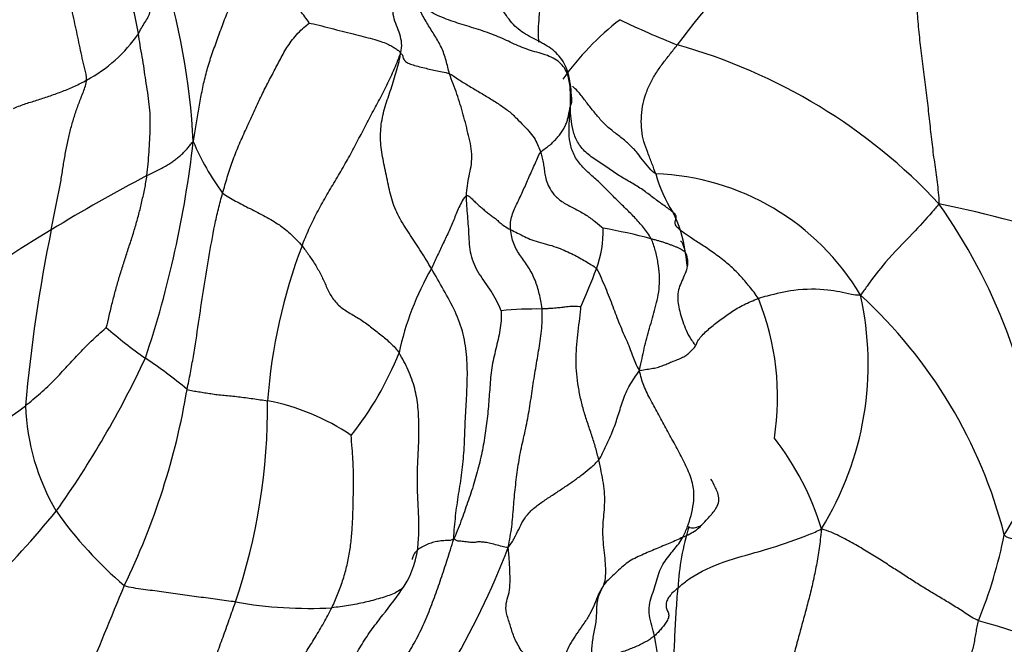
# Model space of a CAD drawing. Units: millimetres. Extents: x 0 to 779, y 0 to 1164.
# Drawn here: x 683 to 690, y 247 to 251 of the extents above; entities that cross this region are included whole.
import ezdxf
from ezdxf import colors
from ezdxf.entities.mleader import LeaderData, LeaderLine
from ezdxf.math import Vec2, Vec3

# ---------------------------------------------------------------- set-up
doc = ezdxf.new("R2010")
doc.units = ezdxf.units.MM
doc.layers.add('DV7_Défaut', color=7, linetype='Continuous')
doc.layers.add('Défaut', color=7, linetype='Continuous')

# ---------------------------------------------------------------- blocks, each defined once
blk = doc.blocks.new('_DOT')
at = {"color": 0}
blk.add_line((0, 0), (-1, 0), dxfattribs=at)
at = {"color": 0, "const_width": 0.333}
blk.add_lwpolyline([(-0.1665, 0, 1), (0.1665, 0, 1)], format="xyb", close=True, dxfattribs=at)
blk = doc.blocks.new('SE6')
at = {"layer": 'DV7_Défaut', "color": 7, "linetype": 'Continuous'}
for centre, radius, start, end in [((691.3985, 247.9764), 4.7833, 131.26647, 143.73077), ((685.0375, 241.6225), 10.6852, 59.20057, 66.6814), ((679.1139, 249.8593), 4.9735, 2.94461, 17.71965), ((688.36, 249.3969), 2.0077, 127.66861, 144.5902), ((689.639, 256.1215), 5.7141, 243.98958, 248.46993), ((682.8381, 251.465), 1.029, 297.77255, 325.72344), ((686.4573, 246.9108), 4.0435, 43.02057, 74.43933), ((685.5293, 250.349), 1.2605, 2.51203, 9.87498), ((676.4976, 250.9799), 7.6324, 341.55866, 353.49183), ((685.7079, 250.7999), 1.7654, 202.83332, 216.62262), ((689.1705, 239.5009), 11.7016, 117.59691, 121.44721), ((688.3555, 250.1516), 1.004, 195.45479, 212.60935), ((687.3267, 248.1104), 1.7747, 30.69331, 88.02693), ((686.025, 247.2804), 4.1461, 6.61601, 35.1864), ((687.5217, 240.4255), 9.4356, 71.87937, 78.43404), ((686.7381, 249.2116), 0.8687, 7.49473, 27.33972), ((686.7027, 243.3478), 7.1329, 120.65717, 127.21931), ((694.1714, 247.2051), 11.3371, 168.40527, 174.83652), ((686.2491, 249.4729), 0.7631, 339.45502, 1.66912), ((686.1993, 244.9493), 4.618, 75.50559, 79.8657), ((688.4802, 247.9817), 3.8779, 159.04405, 175.86436), ((687.6037, 248.1607), 2.0987, 150.11117, 167.82013), ((683.5764, 250.4396), 3.6052, 335.28882, 339.97592), ((686.3864, 248.2871), 1.8732, 350.99598, 22.09693), ((686.6589, 248.5238), 2.2485, 328.38297, 12.65183), ((686.4967, 246.4369), 3.4935, 14.36847, 47.59051), ((686.5381, 246.3113), 2.6064, 89.18574, 95.63266), ((685.6193, 251.2386), 3.2687, 228.62171, 234.86345), ((677.1421, 251.6709), 7.2904, 324.82896, 334.7893), ((681.7803, 245.6323), 3.5266, 50.21955, 56.27885), ((683.3086, 249.5072), 2.4188, 321.855, 338.0609), ((678.9376, 249.2016), 5.171, 334.05465, 350.43565), ((680.3202, 251.5881), 4.2263, 294.65933, 307.28194), ((684.4847, 248.2868), 1.6056, 182.19028, 210.51858), ((680.2482, 248.2202), 4.3643, 341.32358, 0.54067), ((684.3033, 246.6702), 1.6209, 55.95172, 79.00913), ((686.6527, 246.759), 2.0084, 16.96615, 37.94374), ((682.6813, 251.7678), 8.4712, 328.19992, 331.74901), ((677.2128, 252.3236), 7.6302, 309.22333, 320.51218), ((685.5007, 249.1742), 2.942, 215.36532, 229.4351), ((689.2731, 246.8411), 1.7275, 162.46314, 177.30641), ((686.53, 247.9757), 3.4176, 337.87553, 348.66255), ((685.0326, 247.2872), 0.6583, 327.74864, 356.30773), ((680.8001, 249.3442), 5.9294, 319.94086, 338.92156), ((715.9449, 233.3124), 35.1098, 157.16235, 159.59138), ((682.9141, 248.7604), 3.2381, 321.12147, 325.70654), ((684.9067, 249.7936), 3.0169, 259.99809, 273.14104), ((687.659, 239.4881), 7.483, 65.55182, 74.2043), ((685.7566, 246.2467), 1.6565, 340.53279, 11.62196)]:
    blk.add_arc(centre, radius, start, end, dxfattribs=at)
for points in [[(683.6884, 250.8854), (683.6828, 250.9198), (683.6699, 250.9826), (683.6491, 251.0779), (683.6299, 251.1748), (683.6159, 251.2721), (683.6, 251.3666), (683.555, 251.4536), (683.5249, 251.5402), (683.5431, 251.6311), (683.5375, 251.731), (683.5277, 251.8324), (683.5447, 251.9295), (683.555, 251.9974), (683.5612, 252.0308)], [(683.3176, 250.5545), (683.319, 250.583), (683.3047, 250.6362), (683.287, 250.7116), (683.2712, 250.7854), (683.2554, 250.8604), (683.2392, 250.9368), (683.222, 251.0153), (683.2053, 251.0952), (683.1905, 251.1754), (683.1781, 251.2559), (683.1674, 251.337), (683.1591, 251.4183), (683.1556, 251.4719), (683.1553, 251.4987)], [(685.5626, 250.7421), (685.571, 250.7756), (685.5737, 250.8178), (685.5597, 250.8817), (685.5332, 250.9443), (685.5124, 251.0069), (685.5051, 251.0694), (685.5064, 251.1306), (685.5103, 251.191), (685.5115, 251.2523), (685.5107, 251.3145), (685.5109, 251.3771), (685.5119, 251.4397), (685.5121, 251.4816), (685.5164, 251.5112)], [(684.0808, 250.1148), (684.0899, 250.1598), (684.1017, 250.2348), (684.1202, 250.3471), (684.14, 250.4592), (684.1635, 250.5709), (684.195, 250.6824), (684.2337, 250.7933), (684.2737, 250.9039), (684.3156, 251.0146), (684.3606, 251.1257), (684.4133, 251.2355), (684.48, 251.3411), (684.5292, 251.4096), (684.5588, 251.4311)], [(684.9095, 250.9611), (684.9081, 250.9683), (684.8868, 250.997), (684.8542, 251.0382), (684.8225, 251.0784), (684.7915, 251.118), (684.7603, 251.1579), (684.7284, 251.1987), (684.6973, 251.2394), (684.6678, 251.2789), (684.6403, 251.3168), (684.614, 251.3539), (684.5874, 251.3916), (684.5687, 251.4177), (684.5588, 251.4311)], [(689.2671, 251.4349), (689.2628, 251.3963), (689.2514, 251.3045), (689.2502, 251.159), (689.2584, 251.0101), (689.2726, 250.8597), (689.2906, 250.7084), (689.3099, 250.5572), (689.3291, 250.4068), (689.346, 250.2582), (689.3613, 250.1112), (689.3804, 249.9663), (689.4006, 249.8234), (689.4117, 249.7289), (689.4135, 249.6695)], [(683.6884, 250.8854), (683.6949, 250.8977), (683.7085, 250.9255), (683.7345, 250.9657), (683.7607, 251.0057), (683.7743, 251.0472), (683.7801, 251.09), (683.7909, 251.1328), (683.8103, 251.175), (683.8356, 251.2159), (683.8558, 251.2559), (683.8546, 251.2953), (683.8469, 251.3327), (683.8474, 251.3597), (683.8514, 251.373)], [(685.9138, 250.5986), (685.9087, 250.6146), (685.9011, 250.647), (685.8888, 250.6952), (685.874, 250.7422), (685.8558, 250.7875), (685.8336, 250.8305), (685.8084, 250.8714), (685.7827, 250.9121), (685.7575, 250.9532), (685.733, 250.9951), (685.7095, 251.0377), (685.6874, 251.0811), (685.6737, 251.1107), (685.6669, 251.1258)], [(686.779, 250.3705), (686.7784, 250.415), (686.7799, 250.4825), (686.7668, 250.5851), (686.7194, 250.6774), (686.6171, 250.7335), (686.4902, 250.7638), (686.3759, 250.8103), (686.2643, 250.8659), (686.1387, 250.9114), (686.0046, 250.9513), (685.8718, 250.9947), (685.7529, 251.0519), (685.6909, 251.1049), (685.6669, 251.1258)], [(684.291, 249.7467), (684.302, 249.7849), (684.3234, 249.8605), (684.3599, 249.9733), (684.4045, 250.0848), (684.4544, 250.1951), (684.5041, 250.3035), (684.5518, 250.4081), (684.6004, 250.5089), (684.6535, 250.6076), (684.7043, 250.7042), (684.754, 250.7984), (684.8259, 250.8896), (684.8889, 250.9466), (684.9095, 250.9611)], [(684.9095, 250.9611), (684.9243, 250.9607), (684.98, 250.9468), (685.0639, 250.925), (685.1461, 250.904), (685.2241, 250.8843), (685.2968, 250.8661), (685.3647, 250.8486), (685.4237, 250.8309), (685.4696, 250.8133), (685.5019, 250.7964), (685.5271, 250.7805), (685.548, 250.7651), (685.5601, 250.7567), (685.5626, 250.7421)], [(683.7497, 249.8711), (683.7535, 249.8995), (683.7578, 249.9566), (683.7648, 250.042), (683.7703, 250.127), (683.7739, 250.2115), (683.7739, 250.296), (683.7672, 250.3809), (683.755, 250.4657), (683.7412, 250.5504), (683.7296, 250.6353), (683.7164, 250.7198), (683.6999, 250.8037), (683.6925, 250.8601), (683.6884, 250.8854)], [(685.5626, 250.7421), (685.5701, 250.7463), (685.5757, 250.738), (685.5793, 250.7257), (685.5814, 250.7124), (685.5877, 250.6982), (685.6024, 250.6835), (685.6311, 250.669), (685.6746, 250.6559), (685.7225, 250.644), (685.768, 250.6329), (685.8131, 250.6223), (685.8609, 250.6125), (685.8953, 250.607), (685.9138, 250.5986)], [(687.3878, 249.8841), (687.3808, 249.9052), (687.3618, 249.9579), (687.3306, 250.0355), (687.3019, 250.1135), (687.2858, 250.1951), (687.2837, 250.2798), (687.2922, 250.365), (687.3131, 250.4488), (687.3462, 250.5288), (687.3882, 250.6034), (687.4371, 250.6727), (687.4897, 250.7391), (687.5246, 250.7836), (687.542, 250.8061)], [(684.8588, 249.3686), (684.8737, 249.4089), (684.9069, 249.488), (684.9644, 249.6049), (685.0285, 249.7195), (685.0952, 249.8323), (685.1609, 249.9435), (685.2229, 250.0544), (685.2804, 250.1661), (685.338, 250.2779), (685.3992, 250.3898), (685.4589, 250.5042), (685.514, 250.6209), (685.547, 250.7005), (685.5626, 250.7421)], [(685.7841, 249.2065), (685.7607, 249.247), (685.7127, 249.3273), (685.6335, 249.4435), (685.5568, 249.5618), (685.4999, 249.6875), (685.4728, 249.8205), (685.4437, 249.9551), (685.419, 250.0899), (685.4195, 250.2228), (685.446, 250.3497), (685.4907, 250.4755), (685.5315, 250.6042), (685.555, 250.6925), (685.5626, 250.7421)], [(683.0656, 249.4837), (683.072, 249.5157), (683.0837, 249.5799), (683.1022, 249.6746), (683.1225, 249.7676), (683.1397, 249.8622), (683.1536, 249.9573), (683.1695, 250.0487), (683.1868, 250.1366), (683.2087, 250.2218), (683.2331, 250.3051), (683.2619, 250.3869), (683.295, 250.4695), (683.3161, 250.5272), (683.3176, 250.5545)], [(685.9138, 250.5986), (685.9338, 250.5895), (685.9765, 250.5592), (686.047, 250.5155), (686.1213, 250.4718), (686.1962, 250.427), (686.27, 250.3812), (686.3387, 250.333), (686.3926, 250.2817), (686.444, 250.2291), (686.4931, 250.1769), (686.5271, 250.1281), (686.5487, 250.0827), (686.5595, 250.0526), (686.5643, 250.0382)], [(686.0351, 249.7282), (686.0356, 249.7524), (686.0402, 249.7997), (686.0534, 249.8682), (686.0687, 249.9358), (686.0757, 250.0063), (686.0672, 250.0813), (686.0501, 250.1572), (686.0314, 250.2322), (686.0121, 250.3067), (685.9908, 250.3809), (685.9667, 250.4542), (685.94, 250.5265), (685.9215, 250.5744), (685.9138, 250.5986)], [(686.5643, 250.0382), (686.5747, 250.0508), (686.5988, 250.0652), (686.6303, 250.0892), (686.6578, 250.1148), (686.6828, 250.141), (686.7053, 250.1679), (686.7247, 250.1956), (686.7402, 250.2239), (686.752, 250.2527), (686.7605, 250.2816), (686.7663, 250.3099), (686.7716, 250.3379), (686.7757, 250.3564), (686.779, 250.3705)], [(687.3551, 249.4202), (687.3401, 249.449), (687.3017, 249.5001), (687.2368, 249.5735), (687.1662, 249.6437), (687.0937, 249.7129), (687.0245, 249.7846), (686.9517, 249.8543), (686.8729, 249.9212), (686.8104, 249.9975), (686.7763, 250.0848), (686.7663, 250.175), (686.7695, 250.2648), (686.7761, 250.3242), (686.779, 250.3705)], [(687.5098, 249.6105), (687.4959, 249.6222), (687.4489, 249.6567), (687.3759, 249.7076), (687.3064, 249.7635), (687.2254, 249.8144), (687.1374, 249.8628), (687.0556, 249.9191), (686.97, 249.9764), (686.8836, 250.0363), (686.8243, 250.1102), (686.7947, 250.1945), (686.7799, 250.2788), (686.7791, 250.3339), (686.779, 250.3705)], [(683.7497, 249.8711), (683.7629, 249.8782), (683.7895, 249.8909), (683.8282, 249.9103), (683.8646, 249.9298), (683.898, 249.9489), (683.9273, 249.9672), (683.9535, 249.9854), (683.9774, 250.0042), (683.9998, 250.0243), (684.0218, 250.0464), (684.0427, 250.0696), (684.0618, 250.0931), (684.0729, 250.1085), (684.0808, 250.1148)], [(686.3505, 249.4852), (686.3489, 249.5031), (686.349, 249.5384), (686.359, 249.5873), (686.377, 249.6328), (686.3985, 249.6768), (686.4201, 249.7213), (686.4409, 249.7666), (686.4611, 249.8125), (686.4812, 249.8585), (686.5017, 249.9045), (686.5227, 249.9503), (686.5429, 249.9967), (686.5559, 250.0279), (686.5643, 250.0382)], [(686.5643, 250.0382), (686.5691, 250.0239), (686.577, 249.996), (686.585, 249.9556), (686.5908, 249.9151), (686.5959, 249.8736), (686.608, 249.8272), (686.6294, 249.7761), (686.6667, 249.7232), (686.7312, 249.674), (686.8138, 249.6332), (686.8922, 249.5902), (686.958, 249.541), (686.9972, 249.5069), (687.0119, 249.4952)], [(683.4586, 248.7859), (683.4659, 248.8069), (683.4796, 248.8685), (683.502, 248.9641), (683.5259, 249.055), (683.5516, 249.1442), (683.5796, 249.2345), (683.6089, 249.3249), (683.6383, 249.4145), (683.6664, 249.5042), (683.6918, 249.5949), (683.7143, 249.6863), (683.7337, 249.7781), (683.7456, 249.8399), (683.7497, 249.8711)], [(684.291, 249.7467), (684.3046, 249.7351), (684.3348, 249.7168), (684.3827, 249.6895), (684.434, 249.6623), (684.4879, 249.6351), (684.5422, 249.6079), (684.5958, 249.5799), (684.6477, 249.5502), (684.697, 249.519), (684.7422, 249.4856), (684.783, 249.4485), (684.8215, 249.4099), (684.8467, 249.3836), (684.8588, 249.3686)], [(686.0351, 249.7282), (686.0246, 249.7236), (686.0037, 249.6912), (685.9802, 249.644), (685.9612, 249.5985), (685.9436, 249.5544), (685.9254, 249.5105), (685.9058, 249.4663), (685.8847, 249.4221), (685.8636, 249.3782), (685.8433, 249.3349), (685.8237, 249.292), (685.8043, 249.2494), (685.7909, 249.221), (685.7841, 249.2065)], [(686.2822, 248.9052), (686.279, 248.9155), (686.2585, 248.9614), (686.2229, 249.0286), (686.1802, 249.0916), (686.135, 249.1529), (686.0969, 249.2182), (686.07, 249.2879), (686.0572, 249.361), (686.0537, 249.4352), (686.0496, 249.5088), (686.0433, 249.5821), (686.0368, 249.6555), (686.0345, 249.7042), (686.0351, 249.7282)], [(686.0351, 249.7282), (686.0445, 249.7323), (686.0621, 249.7165), (686.0864, 249.6933), (686.1087, 249.6711), (686.1312, 249.6506), (686.1553, 249.6301), (686.1797, 249.6099), (686.2046, 249.591), (686.2297, 249.5728), (686.253, 249.5544), (686.2736, 249.5343), (686.303, 249.5113), (686.334, 249.4937), (686.3505, 249.4852)], [(687.5321, 249.5868), (687.5288, 249.5933), (687.5219, 249.6003), (687.5098, 249.6105)], [(686.3505, 249.4852), (686.3667, 249.4767), (686.4008, 249.4603), (686.4487, 249.4351), (686.5012, 249.4116), (686.5634, 249.3926), (686.6291, 249.3755), (686.6915, 249.3557), (686.7473, 249.3319), (686.7973, 249.3074), (686.8437, 249.2834), (686.8867, 249.2586), (686.9274, 249.234), (686.954, 249.2179), (686.9637, 249.2051)], [(686.5751, 248.9175), (686.5738, 248.9427), (686.5672, 248.9757), (686.556, 249.0257), (686.5426, 249.0754), (686.5255, 249.1242), (686.5043, 249.1712), (686.4786, 249.2156), (686.4497, 249.2575), (686.4198, 249.2978), (686.3927, 249.339), (686.3714, 249.3841), (686.3576, 249.4332), (686.3521, 249.4675), (686.3505, 249.4852)], [(687.3551, 249.4202), (687.364, 249.4178), (687.3819, 249.4135), (687.4077, 249.4064), (687.4322, 249.399), (687.4557, 249.3914), (687.4784, 249.3834), (687.5004, 249.3753), (687.5217, 249.3672), (687.5421, 249.3589), (687.5607, 249.3503), (687.5774, 249.3414), (687.5912, 249.3319), (687.5985, 249.3253), (687.5994, 249.3249)], [(684.8588, 249.3686), (684.8751, 249.3484), (684.9065, 249.3042), (684.9525, 249.2371), (684.9932, 249.1654), (685.0281, 249.0893), (685.0625, 249.0116), (685.116, 248.9418), (685.1933, 248.8909), (685.2748, 248.8451), (685.3497, 248.7905), (685.4222, 248.7327), (685.494, 248.6743), (685.5357, 248.6291), (685.5522, 248.6035)], [(685.9438, 247.2746), (685.9467, 247.3325), (685.9557, 247.4383), (685.9778, 247.5931), (686.0045, 247.7471), (686.0186, 247.9073), (686.024, 248.0721), (686.0324, 248.2373), (686.0422, 248.4032), (686.0404, 248.5712), (686.0164, 248.7394), (685.9574, 248.9012), (685.8712, 249.0541), (685.8134, 249.1559), (685.7841, 249.2065)], [(687.6729, 248.6551), (687.6766, 248.6621), (687.6835, 248.6808), (687.7049, 248.7125), (687.7349, 248.7458), (687.7708, 248.7777), (687.8093, 248.808), (687.8474, 248.838), (687.8862, 248.8672), (687.927, 248.8957), (687.9704, 248.9231), (688.0176, 248.9483), (688.0685, 248.9714), (688.1041, 248.9858), (688.122, 248.9917)], [(686.3327, 247.2117), (686.3435, 247.268), (686.3612, 247.3598), (686.3707, 247.5015), (686.3837, 247.6433), (686.4016, 247.785), (686.4255, 247.9257), (686.4605, 248.064), (686.486, 248.2055), (686.5064, 248.3489), (686.5292, 248.4922), (686.5539, 248.6353), (686.5764, 248.779), (686.5772, 248.8772), (686.5751, 248.9175)], [(686.8515, 248.9325), (686.8486, 248.9336), (686.8284, 248.9344), (686.7993, 248.9348), (686.7728, 248.9344), (686.75, 248.9328), (686.7316, 248.9305), (686.7146, 248.928), (686.6962, 248.9257), (686.676, 248.9236), (686.6536, 248.922), (686.6289, 248.9206), (686.6025, 248.9191), (686.5843, 248.9179), (686.5751, 248.9175)], [(686.9803, 247.8387), (686.9738, 247.8673), (686.9588, 247.9251), (686.9309, 248.0142), (686.8999, 248.1051), (686.8705, 248.1969), (686.8476, 248.2893), (686.831, 248.3825), (686.8202, 248.4765), (686.8179, 248.5704), (686.8227, 248.6641), (686.8331, 248.757), (686.8453, 248.8502), (686.853, 248.9139), (686.8515, 248.9325)], [(686.2822, 248.9052), (686.2842, 248.8741), (686.2814, 248.7834), (686.2489, 248.6486), (686.2152, 248.5135), (686.2023, 248.3762), (686.1939, 248.2379), (686.1791, 248.0993), (686.1591, 247.9605), (686.1308, 247.8224), (686.0934, 247.6856), (686.0494, 247.5503), (686.0014, 247.4163), (685.9696, 247.3261), (685.9438, 247.2746)], [(682.8803, 248.2254), (682.8985, 248.24), (682.9345, 248.2703), (682.9884, 248.3161), (683.0405, 248.3633), (683.089, 248.4116), (683.135, 248.4598), (683.1799, 248.508), (683.2245, 248.5563), (683.2692, 248.6046), (683.3151, 248.6526), (683.3635, 248.7), (683.415, 248.7469), (683.4507, 248.7781), (683.4586, 248.7859)], [(687.2727, 248.4782), (687.2939, 248.4828), (687.3248, 248.4863), (687.3687, 248.493), (687.4095, 248.502), (687.444, 248.5143), (687.4759, 248.5288), (687.5129, 248.544), (687.5538, 248.5594), (687.5901, 248.5762), (687.6168, 248.5939), (687.6374, 248.6128), (687.6562, 248.633), (687.6681, 248.6461), (687.6729, 248.6551)], [(686.9803, 247.8387), (686.9908, 247.8518), (687.008, 247.8876), (687.034, 247.9413), (687.0591, 247.9952), (687.0823, 248.0492), (687.1023, 248.1034), (687.12, 248.1578), (687.1367, 248.2121), (687.1544, 248.2664), (687.1755, 248.3203), (687.2021, 248.3731), (687.2346, 248.4243), (687.2584, 248.458), (687.2727, 248.4782)], [(687.5823, 247.2854), (687.5955, 247.3103), (687.6169, 247.3605), (687.6416, 247.4407), (687.6591, 247.5251), (687.6648, 247.6182), (687.6383, 247.7253), (687.5846, 247.8371), (687.5263, 247.9469), (687.4679, 248.054), (687.4107, 248.1596), (687.3508, 248.2659), (687.2997, 248.3702), (687.28, 248.437), (687.2727, 248.4782)], [(684.0368, 248.3425), (684.0501, 248.3372), (684.0783, 248.3329), (684.1203, 248.3259), (684.1628, 248.3189), (684.2065, 248.312), (684.2523, 248.3055), (684.3009, 248.3), (684.3515, 248.2955), (684.4032, 248.2907), (684.4552, 248.2841), (684.5071, 248.2763), (684.5592, 248.2686), (684.5945, 248.2642), (684.6124, 248.2614)], [(685.072, 246.7813), (685.0873, 246.8121), (685.114, 246.8756), (685.1497, 246.973), (685.1787, 247.0732), (685.1997, 247.1761), (685.213, 247.2811), (685.2204, 247.3871), (685.224, 247.4936), (685.2261, 247.6001), (685.2271, 247.7065), (685.2251, 247.8127), (685.2178, 247.9186), (685.2118, 247.9895), (685.2109, 248.0132)], [(686.3327, 247.2117), (686.3529, 247.2376), (686.3774, 247.279), (686.4084, 247.3417), (686.4377, 247.404), (686.4796, 247.4616), (686.5389, 247.5123), (686.6063, 247.5585), (686.6747, 247.6027), (686.7417, 247.647), (686.8066, 247.6919), (686.8688, 247.7378), (686.9267, 247.7854), (686.9637, 247.8179), (686.9803, 247.8387)], [(687.0176, 246.9453), (687.0251, 246.9661), (687.0317, 247.0086), (687.0312, 247.0793), (687.0236, 247.1548), (687.0144, 247.2317), (687.0097, 247.3066), (687.0114, 247.3779), (687.0178, 247.4472), (687.0239, 247.5174), (687.024, 247.5917), (687.0149, 247.6712), (686.9993, 247.754), (686.9869, 247.8103), (686.9803, 247.8387)], [(687.5823, 247.2854), (687.5994, 247.2933), (687.632, 247.3091), (687.6774, 247.3359), (687.7028, 247.3576), (687.7139, 247.3693)], [(688.5736, 247.3451), (688.5678, 247.2892), (688.5575, 247.2059), (688.5376, 247.0851), (688.5132, 246.9669), (688.4846, 246.85), (688.4537, 246.7336), (688.422, 246.617), (688.3899, 246.5001), (688.358, 246.3828), (688.3266, 246.2651), (688.2954, 246.1458), (688.2646, 246.0238), (688.244, 245.9414), (688.2355, 245.9114)], [(689.696, 246.6886), (689.6616, 246.7038), (689.601, 246.7442), (689.5113, 246.8012), (689.4257, 246.8526), (689.3424, 246.9022), (689.2597, 246.9534), (689.176, 247.0068), (689.0897, 247.0628), (689.0001, 247.1206), (688.9067, 247.1792), (688.8072, 247.238), (688.6992, 247.2965), (688.6252, 247.3295), (688.5736, 247.3451)], [(685.1219, 245.8192), (685.1347, 245.8392), (685.1904, 245.9132), (685.281, 246.0198), (685.3759, 246.124), (685.4682, 246.2311), (685.5509, 246.346), (685.6262, 246.4664), (685.6956, 246.5906), (685.7545, 246.7202), (685.8061, 246.8531), (685.8526, 246.9884), (685.8976, 247.1247), (685.9272, 247.2157), (685.9438, 247.2746)], [(686.3327, 247.2117), (686.3161, 247.2131), (686.2906, 247.2192), (686.2412, 247.2323), (686.1936, 247.2443), (686.1604, 247.2495), (686.1342, 247.252), (686.1133, 247.2527), (686.1028, 247.25), (686.0932, 247.2467), (686.0652, 247.2481), (686.0235, 247.2531), (685.983, 247.2575), (685.9576, 247.2599), (685.9438, 247.2746)], [(687.5823, 247.2854), (687.5676, 247.2785), (687.5364, 247.264), (687.4888, 247.2431), (687.4402, 247.2229), (687.3906, 247.2027), (687.3398, 247.181), (687.2885, 247.1585), (687.2372, 247.1351), (687.1886, 247.1067), (687.1442, 247.0697), (687.1011, 247.0293), (687.0578, 246.9888), (687.0295, 246.9614), (687.0176, 246.9453)], [(687.3791, 246.5804), (687.3726, 246.605), (687.3584, 246.6537), (687.3412, 246.7269), (687.34, 246.7975), (687.3578, 246.8616), (687.3803, 246.923), (687.397, 246.9873), (687.4162, 247.0495), (687.4456, 247.1035), (687.4813, 247.1515), (687.518, 247.1955), (687.5528, 247.2389), (687.574, 247.2698), (687.5823, 247.2854)], [(686.5853, 246.2035), (686.5812, 246.2394), (686.546, 246.3021), (686.4852, 246.3957), (686.4149, 246.4886), (686.3703, 246.5764), (686.3475, 246.6601), (686.3168, 246.7448), (686.3153, 246.8143), (686.3378, 246.8724), (686.3472, 246.9431), (686.3464, 247.0257), (686.3421, 247.1126), (686.3369, 247.1734), (686.3327, 247.2117)], [(687.0176, 246.9453), (687.0027, 246.925), (686.9782, 246.8789), (686.9509, 246.8062), (686.9189, 246.7358), (686.8759, 246.6714), (686.832, 246.6092), (686.792, 246.5481), (686.7563, 246.4884), (686.7357, 246.4273), (686.7232, 246.3653), (686.69, 246.307), (686.6386, 246.2535), (686.6036, 246.2189), (686.5853, 246.2035)], [(686.9245, 246.3878), (686.9258, 246.4029), (686.9279, 246.4339), (686.9311, 246.4805), (686.9348, 246.5264), (686.941, 246.5722), (686.951, 246.6191), (686.9605, 246.6669), (686.9652, 246.7159), (686.9666, 246.7656), (686.969, 246.815), (686.9776, 246.8623), (686.9962, 246.9057), (687.0129, 246.9322), (687.0176, 246.9453)], [(684.3827, 246.8226), (684.3615, 246.8256), (684.3185, 246.8311), (684.2531, 246.8398), (684.1869, 246.8489), (684.1204, 246.858), (684.0539, 246.8671), (683.9874, 246.8762), (683.9209, 246.8854), (683.8546, 246.8946), (683.7885, 246.9035), (683.722, 246.9125), (683.6542, 246.9223), (683.6079, 246.9297), (683.5875, 246.9393)], [(687.5475, 246.9223), (687.5335, 246.9097), (687.5104, 246.892), (687.4839, 246.8625), (687.4667, 246.8311), (687.4595, 246.7986), (687.4651, 246.7686), (687.4806, 246.7433), (687.4831, 246.7156), (687.4687, 246.6862), (687.4481, 246.6571), (687.427, 246.6299), (687.4052, 246.6049), (687.3883, 246.5882), (687.3791, 246.5804)], [(683.8257, 245.4232), (683.8502, 245.4379), (683.9012, 245.4782), (683.9697, 245.5639), (684.0209, 245.6788), (684.0554, 245.8088), (684.083, 245.9408), (684.1147, 246.0709), (684.1539, 246.1985), (684.1998, 246.323), (684.2477, 246.4466), (684.2939, 246.5713), (684.3387, 246.6968), (684.3683, 246.7807), (684.3827, 246.8226)], [(684.5929, 245.4029), (684.6085, 245.4341), (684.6323, 245.5121), (684.6452, 245.6362), (684.6569, 245.7609), (684.6749, 245.8848), (684.6984, 246.0078), (684.7278, 246.1296), (684.7679, 246.248), (684.822, 246.3596), (684.8869, 246.4644), (684.9526, 246.5679), (685.0149, 246.6731), (685.0539, 246.7447), (685.072, 246.7813)], [(689.5415, 246.2091), (689.5535, 246.2197), (689.5659, 246.2411), (689.5829, 246.2757), (689.5981, 246.3133), (689.6123, 246.3525), (689.6262, 246.391), (689.6399, 246.4291), (689.6521, 246.4688), (689.6625, 246.5114), (689.6714, 246.5563), (689.6793, 246.6014), (689.6868, 246.6453), (689.6917, 246.6739), (689.696, 246.6886)], [(687.3791, 246.5804), (687.371, 246.5734), (687.3531, 246.5602), (687.3233, 246.5409), (687.2893, 246.5226), (687.2527, 246.5059), (687.2153, 246.4901), (687.1768, 246.4751), (687.1353, 246.4618), (687.0919, 246.4494), (687.0497, 246.4366), (687.0073, 246.424), (686.9649, 246.4115), (686.9365, 246.4032), (686.9245, 246.3878)]]:
    blk.add_open_spline(points, degree=3, dxfattribs=at)
for points, knots in [([(686.7712, 250.5648), (686.766, 250.5925), (686.7467, 250.6616), (686.6815, 250.7554), (686.5714, 250.8242), (686.454, 250.8785), (686.3546, 250.9589), (686.2832, 251.07), (686.2256, 251.1904), (686.1697, 251.3118), (686.1156, 251.4344), (686.0705, 251.5599), (686.0475, 251.6449), (686.0535, 251.6838)], [0, 0, 0, 0, 0.0600232, 0.1540209, 0.2480186, 0.3420162, 0.4360139, 0.5300116, 0.6240093, 0.718007, 0.8120046, 0.9060023, 1, 1, 1, 1]), ([(686.5537, 250.8223), (686.5522, 250.8326), (686.5481, 250.8703), (686.5495, 250.9382), (686.5572, 251.0262), (686.5674, 251.1178), (686.5748, 251.2123), (686.5792, 251.3087), (686.5796, 251.406), (686.584, 251.5023), (686.5956, 251.5619), (686.6119, 251.5845)], [0, 0, 0, 0, 0.045042, 0.164412, 0.283782, 0.403151, 0.522521, 0.641891, 0.761261, 0.88063, 1, 1, 1, 1]), ([(682.7957, 250.3516), (682.8133, 250.3603), (682.8423, 250.3713), (682.898, 250.3909), (682.9722, 250.4134), (683.0589, 250.442), (683.1471, 250.4744), (683.2194, 250.5035), (683.2764, 250.5316), (683.304, 250.5466), (683.3176, 250.5545)], [0, 0, 0, 0, 0.083333, 0.166667, 0.333333, 0.5, 0.666667, 0.833333, 0.916667, 1, 1, 1, 1]), ([(687.3878, 249.8841), (687.3742, 249.8898), (687.3394, 249.9268), (687.2933, 249.9846), (687.2491, 250.0431), (687.1964, 250.0988), (687.132, 250.1508), (687.0634, 250.2016), (687.0037, 250.2579), (686.9535, 250.319), (686.9026, 250.3805), (686.857, 250.4453), (686.8187, 250.4875), (686.7952, 250.5069), (686.7944, 250.5075)], [0, 0, 0, 0, 0.090612, 0.181223, 0.271835, 0.362447, 0.453059, 0.54367, 0.634282, 0.724894, 0.815506, 0.906117, 0.996729, 1, 1, 1, 1]), ([(686.779, 250.3705), (686.7814, 250.3809), (686.7864, 250.3893), (686.7887, 250.3989), (686.7886, 250.4039), (686.7886, 250.4042)], [0, 0, 0, 0, 0.48303, 0.966061, 1, 1, 1, 1]), ([(684.0368, 248.3425), (684.045, 248.3816), (684.0607, 248.4603), (684.0892, 248.6181), (684.1185, 248.8153), (684.1529, 249.0507), (684.1924, 249.2847), (684.2254, 249.4777), (684.2593, 249.6317), (684.28, 249.7086), (684.291, 249.7467)], [0, 0, 0, 0, 0.083333, 0.166667, 0.333333, 0.5, 0.666667, 0.833333, 0.916667, 1, 1, 1, 1]), ([(689.4135, 249.6695), (689.3953, 249.6469), (689.3344, 249.5755), (689.2111, 249.4393), (689.0418, 249.2731), (688.9287, 249.1219), (688.8698, 249.0396), (688.8528, 249.0163)], [0, 0, 0, 0, 0.083333, 0.333333, 0.666667, 0.916667, 1, 1, 1, 1]), ([(687.5267, 249.5413), (687.5273, 249.5447), (687.5308, 249.5584), (687.5367, 249.5739), (687.5332, 249.5846), (687.5321, 249.5868)], [0, 0, 0, 0, 0.206764, 0.841353, 1, 1, 1, 1]), ([(688.122, 248.9917), (688.1024, 249.0232), (688.0577, 249.0793), (687.9913, 249.1579), (687.9188, 249.2296), (687.8349, 249.2961), (687.7471, 249.3577), (687.6656, 249.4101), (687.602, 249.4515), (687.5556, 249.4863), (687.5256, 249.5163), (687.5255, 249.5342), (687.5267, 249.5413)], [0, 0, 0, 0, 0.103368, 0.206736, 0.310104, 0.413472, 0.51684, 0.620208, 0.723576, 0.826944, 0.930312, 1, 1, 1, 1]), ([(687.2727, 248.4782), (687.2801, 248.5134), (687.2897, 248.5635), (687.3115, 248.6621), (687.3437, 248.7814), (687.3859, 248.9246), (687.4213, 249.0752), (687.4122, 249.2194), (687.3859, 249.3365), (687.3685, 249.3946), (687.3551, 249.4202)], [0, 0, 0, 0, 0.083333, 0.166667, 0.333333, 0.5, 0.666667, 0.833333, 0.916667, 1, 1, 1, 1]), ([(687.6136, 249.2252), (687.6134, 249.2266), (687.6114, 249.2455), (687.6042, 249.3175), (687.5889, 249.3677), (687.577, 249.3933), (687.5703, 249.4), (687.5668, 249.4004), (687.5657, 249.4002)], [0, 0, 0, 0, 0.024556, 0.389156, 0.691727, 0.819271, 0.940146, 1, 1, 1, 1]), ([(687.5994, 249.3249), (687.6046, 249.3122), (687.6136, 249.2854), (687.6156, 249.2586), (687.6155, 249.2496)], [0, 0, 0, 0, 0.666667, 1, 1, 1, 1]), ([(686.9637, 249.2051), (686.9781, 249.1862), (686.9988, 249.139), (687.0377, 249.0462), (687.0833, 248.9338), (687.1254, 248.8109), (687.1874, 248.6798), (687.2185, 248.5933), (687.2413, 248.5301), (687.2572, 248.4967), (687.2727, 248.4782)], [0, 0, 0, 0, 0.083333, 0.166667, 0.333333, 0.5, 0.666667, 0.833333, 0.916667, 1, 1, 1, 1]), ([(687.6155, 249.2496), (687.6154, 249.2407), (687.6131, 249.214), (687.5993, 249.1702), (687.5747, 249.1187), (687.5528, 249.067), (687.5463, 249.031), (687.5455, 249.0124), (687.5455, 249.012)], [0, 0, 0, 0, 0.110552, 0.331655, 0.552758, 0.773862, 0.994965, 1, 1, 1, 1]), ([(688.8528, 249.0163), (688.8252, 249.0136), (688.7487, 249.0313), (688.6053, 249.0609), (688.3989, 249.0614), (688.2263, 249.0219), (688.143, 248.9987), (688.122, 248.9917)], [0, 0, 0, 0, 0.083333, 0.333333, 0.666667, 0.916667, 1, 1, 1, 1]), ([(687.5455, 249.012), (687.5447, 248.9942), (687.5477, 248.9577), (687.5591, 248.9013), (687.5758, 248.8426), (687.5975, 248.7813), (687.6272, 248.7179), (687.6575, 248.6762), (687.6729, 248.6551)], [0, 0, 0, 0, 0.1634917, 0.3307934, 0.498095, 0.6653967, 0.8326983, 1, 1, 1, 1]), ([(685.6889, 247.2397), (685.6898, 247.2477), (685.695, 247.3008), (685.6958, 247.3998), (685.6882, 247.5359), (685.6825, 247.6716), (685.6851, 247.807), (685.6936, 247.9422), (685.6963, 248.0782), (685.6898, 248.215), (685.6692, 248.3504), (685.6198, 248.4807), (685.5775, 248.5644), (685.5522, 248.6035)], [0, 0, 0, 0, 0.017341, 0.115607, 0.213873, 0.312139, 0.410405, 0.50867, 0.606936, 0.705202, 0.803468, 0.901734, 1, 1, 1, 1]), ([(687.7154, 247.3709), (687.7316, 247.388), (687.7515, 247.4093), (687.7809, 247.4417), (687.7998, 247.4641), (687.816, 247.4864), (687.8336, 247.5171), (687.8474, 247.5793), (687.8046, 247.656), (687.7947, 247.6847), (687.7833, 247.7014)], [0, 0, 0, 0, 0.104461, 0.15042, 0.193977, 0.236944, 0.281193, 0.379754, 0.64237, 1, 1, 1, 1]), ([(687.6221, 247.3585), (687.6262, 247.3566), (687.6584, 247.3477), (687.6837, 247.3558), (687.7152, 247.3707)], [0, 0, 0, 0, 0.137693, 1, 1, 1, 1]), ([(687.5475, 246.9223), (687.5646, 246.9375), (687.649, 247.0114), (687.8703, 247.1193), (688.1851, 247.194), (688.4245, 247.2808), (688.5416, 247.3279), (688.5736, 247.3451)], [0, 0, 0, 0, 0.083333, 0.333333, 0.666667, 0.916667, 1, 1, 1, 1]), ([(689.8809, 247.3038), (689.8937, 247.2831), (689.9947, 247.2677), (690.2378, 247.193), (690.5247, 247.1287), (690.7936, 247.0429), (690.9378, 246.9901), (690.9745, 246.9772)], [0, 0, 0, 0, 0.083333, 0.333333, 0.666667, 0.916667, 1, 1, 1, 1]), ([(685.9438, 247.2746), (685.9233, 247.2601), (685.8945, 247.2626), (685.8518, 247.2597), (685.8117, 247.2524), (685.7724, 247.2414), (685.7334, 247.2257), (685.6987, 247.2055), (685.6698, 247.1808), (685.6528, 247.1537), (685.6472, 247.1343), (685.6453, 247.1259)], [0, 0, 0, 0, 0.11459, 0.22918, 0.343769, 0.458359, 0.572949, 0.687539, 0.802129, 0.916719, 1, 1, 1, 1]), ([(685.5894, 246.936), (685.5885, 246.9351), (685.5791, 246.9242), (685.5571, 246.9055), (685.5179, 246.8832), (685.4713, 246.8651), (685.4195, 246.849), (685.3654, 246.8339), (685.3094, 246.82), (685.2511, 246.8078), (685.1918, 246.7972), (685.1322, 246.7881), (685.092, 246.783), (685.072, 246.7813)], [0, 0, 0, 0, 0.009576, 0.108618, 0.207661, 0.306703, 0.405746, 0.504788, 0.60383, 0.702873, 0.801915, 0.900958, 1, 1, 1, 1]), ([(687.504, 246.3679), (687.5072, 246.3818), (687.5159, 246.4248), (687.5227, 246.4984), (687.5252, 246.587), (687.5295, 246.6729), (687.5352, 246.757), (687.5407, 246.8402), (687.5452, 246.895), (687.5475, 246.9223)], [0, 0, 0, 0, 0.074116, 0.22843, 0.382744, 0.537058, 0.691372, 0.845686, 1, 1, 1, 1]), ([(684.9128, 245.6189), (684.9211, 245.6626), (684.9502, 245.7451), (684.9974, 245.8669), (685.0562, 245.9835), (685.1148, 246.1002), (685.159, 246.223), (685.1996, 246.3474), (685.253, 246.4663), (685.322, 246.5773), (685.3858, 246.6635), (685.4244, 246.7141), (685.4366, 246.7301)], [0, 0, 0, 0, 0.105677, 0.211354, 0.317031, 0.422707, 0.528384, 0.634061, 0.739738, 0.845415, 0.951092, 1, 1, 1, 1])]:
    blk.add_open_spline(points, degree=3, knots=knots, dxfattribs=at)

msp = doc.modelspace()

# ---------------------------------------------------------------- block references
at = {"layer": 'Défaut'}
msp.add_blockref('SE6', (0, 0), dxfattribs=at)

# ---------------------------------------------------------------- leaders
at = {"layer": 'Défaut', "color": 7, "linetype": 'Continuous'}
ml = msp.add_multileader_mtext('Standard', dxfattribs=at)
ml.set_content('{\\pxsm0.9;\\fSolid Edge ISO|b1||i0||c0|p34;\\W1.;05/12/2017\\P}', color=256)
ml.set_leader_properties()
ml.set_arrow_properties(name='DOT')
ml.build(insert=Vec2(0, 0))
ml.multileader.update_dxf_attribs({"leader_type": 0, "dogleg_length": 0, "arrow_head_size": 12})
ctx = ml.context
ctx.base_point, ctx.char_height, ctx.arrow_head_size, ctx.landing_gap_size = Vec3(656.6018, 1156.9733), 12, 12, 4.2
notes = []
notes.append((ctx, [(0, (0, 0, 0), (0, 0), (1, 0), 1, [])]))
ctx.mtext.insert = Vec3(658.6018, 1163.0934)
for ctx, leaders in notes:
    for number, flags, end, landing, length, lines in leaders:
        leader = LeaderData()
        leader.index, (leader.has_last_leader_line, leader.has_dogleg_vector, leader.attachment_direction) = number, flags
        leader.last_leader_point, leader.dogleg_vector, leader.dogleg_length = Vec3(end), Vec3(landing), length
        for number, points, colour, breaks in lines:
            line = LeaderLine()
            line.index, line.vertices, line.color, line.breaks = number, Vec3.list(points), colors.encode_raw_color(colour), breaks
            leader.lines.append(line)
        ctx.leaders.append(leader)

doc.saveas('drawing.dxf')
